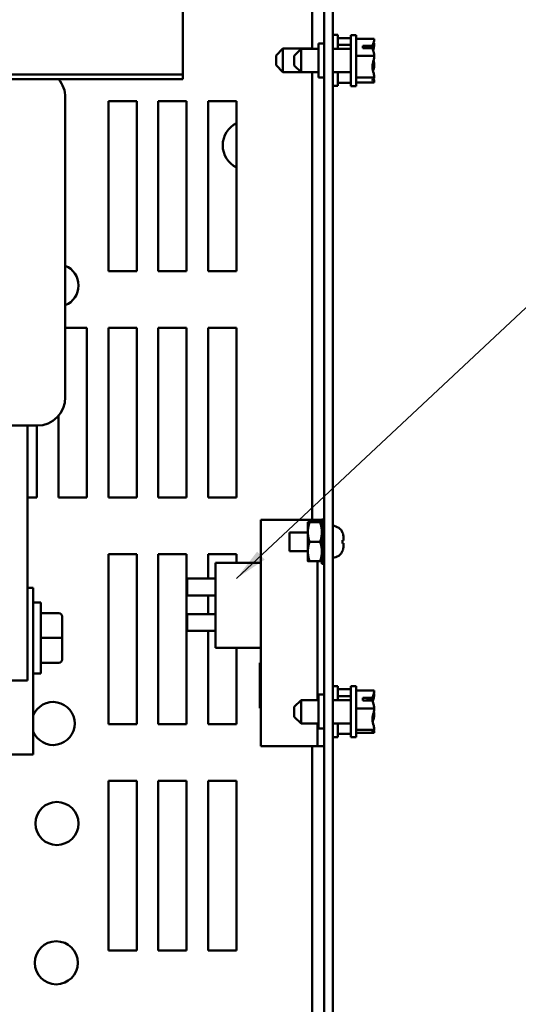
# Model space of a CAD drawing. Units: inches. Extents: x 1.5 to 64.5, y 0.7 to 50.2.
# Drawn here: x 16.6 to 21, y 36.6 to 45.2 of the extents above; entities that cross this region are included whole.
import ezdxf

# ---------------------------------------------------------------- set-up
doc = ezdxf.new("R2010")
doc.units = ezdxf.units.IN
doc.header["$LTSCALE"] = 3
doc.header["$MEASUREMENT"] = 0
doc.layers.add('Symbol (ANSI)', color=7, linetype='Continuous', lineweight=25)
doc.layers.add('Visible (ANSI)', color=7, linetype='Continuous', lineweight=50)
doc.styles.add('Note Text (ANSI)', font='tahoma.ttf')
doc.dimstyles.new('Default (ANSI)$7', dxfattribs={"dimscale": 3, "dimtxt": 0.12, "dimasz": 0.098425, "dimexe": 0.125, "dimexo": 0.0625, "dimgap": 0.031496, "dimtad": 0, "dimtih": 1, "dimtoh": 1, "dimrnd": 1e-08, "dimzin": 4, "dimdsep": 46, "dimtxsty": 'Note Text (ANSI)', "dimcen": 0.09, "dimdle": 0.393701, "dimclrd": 256, "dimclre": 256, "dimclrt": 256, "dimadec": 0, "dimazin": 1, "dimtfac": 1, "dimtofl": 0, "dimtmove": 0, "dimatfit": 3, "dimfxl": 1, "dimtolj": 1, "dimtzin": 4, "dimlwd": -1, "dimlwe": -1, "dimarcsym": 0})

msp = doc.modelspace()

# ---------------------------------------------------------------- linework, layer by layer
at = {"layer": 'Visible (ANSI)'}
for p, q in [((17.9931, 44.7644), (17.9931, 46.738)), ((19.2421, 31.7136), (19.2421, 46.5656)), ((19.3161, 46.5656), (19.3161, 31.7136)), ((19.1341, 46.4427), (19.1341, 44.9911)), ((19.1921, 45.0396), (19.1921, 44.7396)), ((19.2421, 45.0396), (19.1921, 45.0396)), ((19.3611, 45.1146), (19.3161, 45.1146)), ((19.3611, 44.9911), (19.3611, 45.1146)), ((19.4771, 45.0867), (19.3611, 45.0867)), ((19.4771, 44.6626), (19.4771, 45.1126)), ((19.5221, 45.1126), (19.4771, 45.1126)), ((19.5221, 44.6626), (19.5221, 45.1126)), ((19.6821, 45.0797), (19.5221, 45.0797)), ((19.6821, 45.0786), (19.6821, 45.0797)), ((19.6821, 45.0366), (19.6821, 45.0382)), ((18.8161, 44.9331), (18.8761, 44.9931)), ((18.8761, 44.9931), (18.8761, 44.7861)), ((18.8761, 44.9931), (19.1341, 44.9931)), ((18.9771, 44.9311), (19.0371, 44.9911)), ((19.0371, 44.9911), (19.0371, 44.7841)), ((19.0371, 44.9911), (19.1921, 44.9911)), ((19.3161, 44.9911), (19.4771, 44.9911)), ((19.4771, 45.0268), (19.3611, 45.0268)), ((19.5821, 45.0179), (19.668, 45.0179)), ((19.5821, 44.9967), (19.5821, 45.0179)), ((19.667, 44.9967), (19.5821, 44.9967)), ((19.6221, 45.0148), (19.6221, 44.9967)), ((19.6521, 45.0148), (19.6221, 45.0148)), ((18.8161, 44.8461), (18.8161, 44.9331)), ((18.9771, 44.8441), (18.9771, 44.9311)), ((19.6821, 44.9293), (19.5221, 44.9293)), ((19.6821, 44.9293), (19.6821, 44.9303)), ((19.6821, 44.928), (19.6821, 44.9293)), ((18.8161, 44.8461), (18.8761, 44.7861)), ((18.8761, 44.7861), (19.0351, 44.7861)), ((18.9771, 44.8441), (19.0371, 44.7841)), ((19.0371, 44.7841), (19.1921, 44.7841)), ((19.1341, 44.7841), (19.1341, 40.8336)), ((19.3161, 44.7841), (19.4771, 44.7841)), ((19.3611, 44.6646), (19.3611, 44.7841)), ((19.6821, 44.8448), (19.6821, 44.8472)), ((17.9931, 44.7644), (5.4931, 44.7644)), ((17.9931, 44.7227), (5.4931, 44.7227)), ((17.9931, 44.7227), (17.9931, 44.7644)), ((19.2421, 44.7396), (19.1921, 44.7396)), ((19.4771, 44.6925), (19.3611, 44.6925)), ((19.6821, 44.7372), (19.5221, 44.7372)), ((19.6821, 44.6955), (19.5221, 44.6955)), ((19.6821, 44.7372), (19.6821, 44.7385)), ((19.6821, 44.7369), (19.6821, 44.7372)), ((19.6821, 44.6958), (19.6821, 44.6965)), ((19.6821, 44.6955), (19.6821, 44.6958)), ((19.3611, 44.6646), (19.3161, 44.6646)), ((19.5221, 44.6626), (19.4771, 44.6626)), ((16.9573, 44.5611), (16.9573, 41.9151)), ((17.3371, 44.5296), (17.5871, 44.5296)), ((17.3371, 43.0296), (17.3371, 44.5296)), ((17.5871, 44.5296), (17.5871, 43.0296)), ((17.7771, 44.5296), (18.0271, 44.5296)), ((17.7771, 43.0296), (17.7771, 44.5296)), ((18.0271, 44.5296), (18.0271, 43.0296)), ((18.2171, 44.5296), (18.4671, 44.5296)), ((18.2171, 43.0296), (18.2171, 44.5296)), ((18.4671, 44.5296), (18.4671, 43.0296)), ((17.5871, 43.0296), (17.3371, 43.0296)), ((18.0271, 43.0296), (17.7771, 43.0296)), ((18.4671, 43.0296), (18.2171, 43.0296)), ((16.9573, 42.5296), (17.1471, 42.5296)), ((17.1471, 42.5296), (17.1471, 41.0296)), ((17.3371, 42.5296), (17.5871, 42.5296)), ((17.3371, 41.0296), (17.3371, 42.5296)), ((17.5871, 42.5296), (17.5871, 41.0296)), ((17.7771, 42.5296), (18.0271, 42.5296)), ((17.7771, 41.0296), (17.7771, 42.5296)), ((18.0271, 42.5296), (18.0271, 41.0296)), ((18.2171, 42.5296), (18.4671, 42.5296)), ((18.2171, 41.0296), (18.2171, 42.5296)), ((18.4671, 42.5296), (18.4671, 41.0296)), ((16.8971, 41.0296), (16.8971, 41.7524)), ((16.7073, 41.6651), (16.4173, 41.6651)), ((16.6223, 41.6651), (16.6223, 39.4151)), ((16.7071, 41.6651), (16.7071, 41.0296)), ((16.7071, 41.0296), (16.6223, 41.0296)), ((17.1471, 41.0296), (16.8971, 41.0296)), ((17.5871, 41.0296), (17.3371, 41.0296)), ((18.0271, 41.0296), (17.7771, 41.0296)), ((18.4671, 41.0296), (18.2171, 41.0296)), ((18.6821, 40.8336), (18.7421, 40.8336)), ((18.6821, 40.8336), (18.6821, 39.5718)), ((18.7421, 40.8336), (19.1521, 40.8336)), ((19.0972, 40.8115), (19.0972, 40.7255)), ((19.1125, 40.8115), (19.2053, 40.8115)), ((19.1821, 40.8336), (19.1521, 40.8336)), ((19.1821, 40.8115), (19.1821, 40.8336)), ((19.1821, 40.8336), (19.2207, 40.8336)), ((19.2207, 40.8358), (19.2207, 40.8215)), ((19.2421, 40.8358), (19.2207, 40.8358)), ((19.2207, 40.8215), (19.2421, 40.8215)), ((19.2207, 40.7975), (19.2207, 40.8215)), ((19.2421, 40.7975), (19.2207, 40.7975)), ((19.2207, 40.7975), (19.2207, 40.7585)), ((18.9361, 40.7216), (18.9361, 40.5576)), ((19.0972, 40.7216), (18.9361, 40.7216)), ((19.0972, 40.7255), (19.0972, 40.5536)), ((19.2207, 40.7585), (19.2421, 40.7585)), ((19.2207, 40.7419), (19.2207, 40.7585)), ((19.2207, 40.7255), (19.2207, 40.7419)), ((19.2421, 40.7302), (19.2207, 40.7302)), ((19.2207, 40.7169), (19.2207, 40.7255)), ((19.2421, 40.7169), (19.2207, 40.7169)), ((19.2207, 40.7169), (19.2207, 40.6636)), ((19.4041, 40.7191), (19.4041, 40.7178)), ((19.1125, 40.6396), (19.2053, 40.6396)), ((19.2207, 40.6636), (19.2421, 40.6636)), ((19.2207, 40.6591), (19.2207, 40.6636)), ((19.2207, 40.62), (19.2207, 40.6591)), ((19.2421, 40.656), (19.2207, 40.656)), ((19.2421, 40.6232), (19.2207, 40.6232)), ((19.2207, 40.6155), (19.2207, 40.62)), ((19.2421, 40.6155), (19.2207, 40.6155)), ((19.2207, 40.6155), (19.2207, 40.5623)), ((19.4041, 40.6536), (19.4041, 40.6256)), ((19.4117, 40.651), (19.4041, 40.651)), ((19.4117, 40.6282), (19.4041, 40.6282)), ((19.4117, 40.6791), (19.4117, 40.6511)), ((19.4117, 40.6511), (19.4117, 40.651)), ((19.4117, 40.651), (19.4117, 40.651)), ((19.4117, 40.6281), (19.4117, 40.6282)), ((19.4117, 40.6281), (19.4117, 40.628)), ((19.4117, 40.628), (19.4117, 40.6001)), ((17.3371, 40.5296), (17.5871, 40.5296)), ((17.3371, 39.0296), (17.3371, 40.5296)), ((17.5871, 40.5296), (17.5871, 39.0296)), ((17.7771, 40.5296), (18.0271, 40.5296)), ((17.7771, 39.0296), (17.7771, 40.5296)), ((18.0271, 40.5296), (18.0271, 39.0296)), ((18.2171, 40.5296), (18.4671, 40.5296)), ((18.2171, 40.3154), (18.2171, 40.5296)), ((18.4671, 40.5296), (18.4671, 40.4526)), ((19.0972, 40.5576), (18.9361, 40.5576)), ((19.0972, 40.5536), (19.0972, 40.4677)), ((19.2207, 40.5536), (19.2207, 40.5623)), ((19.2207, 40.5623), (19.2421, 40.5623)), ((19.2207, 40.5372), (19.2207, 40.5536)), ((19.2421, 40.549), (19.2207, 40.549)), ((19.2207, 40.5206), (19.2207, 40.5372)), ((19.2421, 40.5206), (19.2207, 40.5206)), ((19.2207, 40.5206), (19.2207, 40.4817)), ((19.4041, 40.5613), (19.4041, 40.5601)), ((18.2821, 40.4526), (18.2821, 39.7026)), ((18.2821, 40.4526), (18.6821, 40.4526)), ((19.1125, 40.4677), (19.2053, 40.4677)), ((19.1821, 39.2421), (19.1821, 40.4677)), ((19.2207, 40.4817), (19.2421, 40.4817)), ((19.2207, 40.4576), (19.2207, 40.4817)), ((19.2421, 40.4576), (19.2207, 40.4576)), ((19.2207, 40.4576), (19.2207, 40.4434)), ((19.2207, 40.4434), (19.2421, 40.4434)), ((18.0321, 40.1654), (18.0321, 40.3154)), ((18.2821, 40.3154), (18.0321, 40.3154)), ((16.6223, 40.2336), (16.6743, 40.2336)), ((16.6743, 40.2336), (16.6743, 38.7626)), ((18.2821, 40.1654), (18.0321, 40.1654)), ((18.2171, 40.0017), (18.2171, 40.1654)), ((16.7418, 40.1026), (16.6743, 40.1026)), ((16.7418, 39.4776), (16.7418, 40.1026)), ((16.8998, 40.0092), (16.7418, 40.0092)), ((18.0321, 39.8517), (18.0321, 40.0017)), ((18.2821, 40.0017), (18.0321, 40.0017)), ((16.9298, 39.7903), (16.9298, 39.9792)), ((18.2821, 39.8517), (18.0321, 39.8517)), ((18.2171, 39.0296), (18.2171, 39.8517)), ((16.8998, 39.7903), (16.7418, 39.7903)), ((16.9298, 39.6012), (16.9298, 39.7903)), ((18.2821, 39.7026), (18.6821, 39.7026)), ((18.4671, 39.7026), (18.4671, 39.0296)), ((16.8998, 39.5712), (16.7418, 39.5712)), ((16.8998, 39.571), (16.7418, 39.571)), ((16.9298, 39.601), (16.9298, 39.6012)), ((18.6821, 39.5718), (18.6721, 39.5718)), ((18.6721, 39.1968), (18.6721, 39.5718)), ((18.6821, 39.5718), (18.6821, 39.1968)), ((16.7418, 39.4776), (16.6743, 39.4776)), ((16.6223, 39.4151), (16.4873, 39.4151)), ((19.3611, 39.3646), (19.3161, 39.3646)), ((19.3611, 39.2421), (19.3611, 39.3646)), ((19.4771, 39.3367), (19.3611, 39.3367)), ((19.4771, 38.9136), (19.4771, 39.3636)), ((19.5221, 39.3636), (19.4771, 39.3636)), ((19.5221, 38.9136), (19.5221, 39.3636)), ((19.6821, 39.326), (19.5221, 39.326)), ((19.6821, 39.3249), (19.6821, 39.326)), ((19.6821, 39.2965), (19.6821, 39.298)), ((18.9771, 39.1821), (19.0371, 39.2421)), ((19.0371, 39.2421), (19.0371, 39.0351)), ((19.0371, 39.2421), (19.1921, 39.2421)), ((19.1921, 39.2896), (19.1921, 38.9896)), ((19.2421, 39.2896), (19.1921, 39.2896)), ((19.3161, 39.2421), (19.4771, 39.2421)), ((19.4771, 39.2768), (19.3611, 39.2768)), ((19.5821, 39.2605), (19.668, 39.2605)), ((19.5821, 39.2381), (19.5821, 39.2605)), ((19.667, 39.2381), (19.5821, 39.2381)), ((19.6221, 39.2577), (19.6221, 39.2381)), ((19.6521, 39.2577), (19.6221, 39.2577)), ((18.6721, 39.1968), (18.6821, 39.1968)), ((18.6721, 39.1717), (18.6721, 39.1968)), ((18.6721, 39.1717), (18.6821, 39.1717)), ((18.6821, 39.1968), (18.6821, 38.8336)), ((18.9771, 39.0951), (18.9771, 39.1821)), ((19.6821, 39.1668), (19.5221, 39.1668)), ((19.6821, 39.1668), (19.6821, 39.1679)), ((19.6821, 39.1655), (19.6821, 39.1668)), ((18.9771, 39.0951), (19.0371, 39.0351)), ((19.0371, 39.0351), (19.1921, 39.0351)), ((19.1821, 38.8336), (19.1821, 39.0351)), ((19.3161, 39.0351), (19.4771, 39.0351)), ((19.3611, 38.9146), (19.3611, 39.0351)), ((19.6821, 39.1093), (19.6821, 39.1117)), ((17.5871, 39.0296), (17.3371, 39.0296)), ((18.0271, 39.0296), (17.7771, 39.0296)), ((18.4671, 39.0296), (18.2171, 39.0296)), ((19.2421, 38.9896), (19.1921, 38.9896)), ((19.6821, 38.9794), (19.5221, 38.9794)), ((19.6821, 38.9512), (19.5221, 38.9512)), ((19.6821, 38.9794), (19.6821, 38.9807)), ((19.6821, 38.9792), (19.6821, 38.9794)), ((19.6821, 38.9514), (19.6821, 38.9523)), ((19.6821, 38.9512), (19.6821, 38.9514)), ((19.3611, 38.9146), (19.3161, 38.9146)), ((19.4771, 38.9425), (19.3611, 38.9425)), ((19.5221, 38.9136), (19.4771, 38.9136)), ((18.7421, 38.8336), (18.6821, 38.8336)), ((19.1521, 38.8336), (18.7421, 38.8336)), ((19.1341, 38.8336), (19.1341, 34.8115)), ((19.1521, 38.8336), (19.1821, 38.8336)), ((19.2421, 38.8336), (19.1821, 38.8336)), ((16.6743, 38.7626), (15.8603, 38.7626)), ((17.3371, 38.5296), (17.5871, 38.5296)), ((17.3371, 37.0296), (17.3371, 38.5296)), ((17.5871, 38.5296), (17.5871, 37.0296)), ((17.7771, 38.5296), (18.0271, 38.5296)), ((17.7771, 37.0296), (17.7771, 38.5296)), ((18.0271, 38.5296), (18.0271, 37.0296)), ((18.2171, 38.5296), (18.4671, 38.5296)), ((18.2171, 37.0296), (18.2171, 38.5296)), ((18.4671, 38.5296), (18.4671, 37.0296)), ((17.5871, 37.0296), (17.3371, 37.0296)), ((18.0271, 37.0296), (17.7771, 37.0296)), ((18.4671, 37.0296), (18.2171, 37.0296))]:
    msp.add_line(p, q, dxfattribs=at)
for centre in [(16.8833, 38.1521), (16.8776, 36.9221)]:
    msp.add_circle(centre, 0.19, dxfattribs=at)
for centre, radius, start, end in [((16.7073, 44.5611), 0.25, 0, 40.26996), ((18.5661, 44.1396), 0.22, 116.74368, 243.25632), ((16.8833, 42.9021), 0.19, 292.92296, 67.07704), ((16.7073, 41.9151), 0.25, 270, 0), ((19.3117, 40.6807), 0.1, 22.54808, 87.47817), ((19.3117, 40.5984), 0.1, 272.52183, 337.45192), ((16.8511, 39.0351), 0.19, 201.47224, 158.52776)]:
    msp.add_arc(centre, radius, start, end, dxfattribs=at)
for centre, major_axis, ratio, start_param, end_param in [((16.8998, 39.9792), (0, -0.03), 0.999498, 1.570796, 3.141593), ((16.8998, 39.7903), (-0.03, 0), 0.001006, 3.141593, 4.712389), ((16.8998, 39.6012), (-0.03, 0), 0.999497, 1.570796, 3.141593), ((16.8998, 39.601), (0, 0.03), 0.999498, 3.141593, 4.712389)]:
    msp.add_ellipse(centre, major_axis=major_axis, ratio=ratio, start_param=start_param, end_param=end_param, dxfattribs=at)
for points, knots in [([(19.6821, 45.0786), (19.6821, 45.07), (19.6802, 45.0599), (19.6751, 45.0409), (19.6705, 45.0292), (19.668, 45.0179)], [-0.2419012, -0.2419012, -0.2419012, -0.2419012, -0.1540153, -0.1540153, -0.044199, -0.044199, -0.044199, -0.044199]), ([(19.6719, 44.977), (19.6739, 44.9856), (19.6762, 44.994), (19.6802, 45.0126), (19.6821, 45.0256), (19.6821, 45.0366)], [0.089559, 0.089559, 0.089559, 0.089559, 0.1540153, 0.1540153, 0.2419012, 0.2419012, 0.2419012, 0.2419012]), ([(19.6821, 45.0382), (19.6821, 45.0406), (19.6802, 45.0434), (19.6775, 45.0462), (19.6771, 45.0466), (19.6766, 45.047)], [-0.2419012, -0.2419012, -0.2419012, -0.2419012, -0.1540153, -0.1540153, -0.1388213, -0.1388213, -0.1388213, -0.1388213]), ([(19.668, 45.0179), (19.6666, 45.0172), (19.665, 45.0167), (19.6602, 45.0153), (19.6558, 45.0148), (19.6521, 45.0148)], [0.18590033, 0.18590033, 0.18590033, 0.18590033, 0.19785069, 0.19785069, 0.22603034, 0.22603034, 0.22603034, 0.22603034]), ([(19.667, 44.9967), (19.6688, 44.9837), (19.6746, 44.9698), (19.6802, 44.9491), (19.6821, 44.9389), (19.6821, 44.9303)], [0.0259801, 0.0259801, 0.0259801, 0.0259801, 0.1540153, 0.1540153, 0.2419012, 0.2419012, 0.2419012, 0.2419012]), ([(19.6821, 44.928), (19.6821, 44.917), (19.6802, 44.904), (19.6739, 44.8744), (19.6664, 44.8525), (19.6664, 44.8333), (19.6664, 44.814), (19.6739, 44.7921), (19.6802, 44.7625), (19.6821, 44.7495), (19.6821, 44.7385)], [-0.2419012, -0.2419012, -0.2419012, -0.2419012, -0.1540153, -0.1540153, 0, 0, 0, 0.1540153, 0.1540153, 0.2419012, 0.2419012, 0.2419012, 0.2419012]), ([(19.6821, 44.8472), (19.6821, 44.8581), (19.6802, 44.8712), (19.6775, 44.8838), (19.6771, 44.8857), (19.6766, 44.8876)], [-0.2419012, -0.2419012, -0.2419012, -0.2419012, -0.1540153, -0.1540153, -0.1388213, -0.1388213, -0.1388213, -0.1388213]), ([(19.6718, 44.7982), (19.6739, 44.8049), (19.6762, 44.8114), (19.6802, 44.826), (19.6821, 44.8362), (19.6821, 44.8448)], [0.089561, 0.089561, 0.089561, 0.089561, 0.1540153, 0.1540153, 0.2419012, 0.2419012, 0.2419012, 0.2419012]), ([(19.6821, 44.7369), (19.6821, 44.7345), (19.6802, 44.7317), (19.6739, 44.7253), (19.6664, 44.7205), (19.6664, 44.7163), (19.6664, 44.7122), (19.6739, 44.7074), (19.6802, 44.701), (19.6821, 44.6982), (19.6821, 44.6958)], [-0.2419012, -0.2419012, -0.2419012, -0.2419012, -0.1540153, -0.1540153, 0, 0, 0, 0.1540153, 0.1540153, 0.2419012, 0.2419012, 0.2419012, 0.2419012]), ([(19.6821, 44.6965), (19.6821, 44.7051), (19.6802, 44.7153), (19.6775, 44.7252), (19.6771, 44.7266), (19.6766, 44.7281)], [-0.2419012, -0.2419012, -0.2419012, -0.2419012, -0.1540153, -0.1540153, -0.138821, -0.138821, -0.138821, -0.138821]), ([(19.6821, 39.3249), (19.6821, 39.3158), (19.6802, 39.305), (19.6751, 39.2849), (19.6705, 39.2725), (19.668, 39.2605)], [-0.2419012, -0.2419012, -0.2419012, -0.2419012, -0.1540153, -0.1540153, -0.044199, -0.044199, -0.044199, -0.044199]), ([(19.6692, 39.2269), (19.6717, 39.2391), (19.6755, 39.2514), (19.6802, 39.2731), (19.6821, 39.2858), (19.6821, 39.2965)], [0.06024, 0.06024, 0.06024, 0.06024, 0.1540153, 0.1540153, 0.2419012, 0.2419012, 0.2419012, 0.2419012]), ([(19.668, 39.2605), (19.6666, 39.26), (19.665, 39.2595), (19.6602, 39.2582), (19.6558, 39.2577), (19.6521, 39.2577)], [0.18590033, 0.18590033, 0.18590033, 0.18590033, 0.19785069, 0.19785069, 0.22603034, 0.22603034, 0.22603034, 0.22603034]), ([(19.667, 39.2381), (19.6688, 39.2244), (19.6746, 39.2096), (19.6802, 39.1878), (19.6821, 39.177), (19.6821, 39.1679)], [0.0259801, 0.0259801, 0.0259801, 0.0259801, 0.1540153, 0.1540153, 0.2419012, 0.2419012, 0.2419012, 0.2419012]), ([(19.6821, 39.1655), (19.6821, 39.1548), (19.6802, 39.1421), (19.6739, 39.1132), (19.6664, 39.0918), (19.6664, 39.0731), (19.6664, 39.0543), (19.6739, 39.0329), (19.6802, 39.0041), (19.6821, 38.9914), (19.6821, 38.9807)], [-0.2419012, -0.2419012, -0.2419012, -0.2419012, -0.1540153, -0.1540153, 0, 0, 0, 0.1540153, 0.1540153, 0.2419012, 0.2419012, 0.2419012, 0.2419012]), ([(19.6692, 39.0502), (19.6717, 39.0605), (19.6755, 39.071), (19.6802, 39.0894), (19.6821, 39.1002), (19.6821, 39.1093)], [0.0602426, 0.0602426, 0.0602426, 0.0602426, 0.1540153, 0.1540153, 0.2419012, 0.2419012, 0.2419012, 0.2419012]), ([(19.6821, 38.9792), (19.6821, 38.9776), (19.6802, 38.9757), (19.6739, 38.9713), (19.6664, 38.9681), (19.6664, 38.9653), (19.6664, 38.9625), (19.6739, 38.9593), (19.6802, 38.9549), (19.6821, 38.953), (19.6821, 38.9514)], [-0.2419012, -0.2419012, -0.2419012, -0.2419012, -0.1540153, -0.1540153, 0, 0, 0, 0.1540153, 0.1540153, 0.2419012, 0.2419012, 0.2419012, 0.2419012])]:
    msp.add_open_spline(points, degree=3, knots=knots, dxfattribs=at)
for points, weights in [([(19.0972, 40.8115), (19.0972, 40.8115), (19.1125, 40.8115)], [1, 1.0930923738, 1.10906450004]), ([(19.1125, 40.8115), (19.0972, 40.7654), (19.0972, 40.7255)], [1.10906450004, 1.0930923738, 1]), ([(19.2053, 40.8115), (19.2207, 40.8115), (19.2207, 40.8115)], [1.10906450004, 1.0930923738, 1]), ([(19.2207, 40.7255), (19.2207, 40.7654), (19.2053, 40.8115)], [1, 1.0930923738, 1.10906450004]), ([(19.0972, 40.7255), (19.0972, 40.6856), (19.1125, 40.6396)], [1, 1.0930923738, 1.10906450004]), ([(19.2053, 40.6396), (19.2207, 40.6856), (19.2207, 40.7255)], [1.10906450004, 1.0930923738, 1]), ([(19.1125, 40.6396), (19.0972, 40.5935), (19.0972, 40.5536)], [1.10906450004, 1.0930923738, 1]), ([(19.2207, 40.5536), (19.2207, 40.5935), (19.2053, 40.6396)], [1, 1.0930923738, 1.10906450004]), ([(19.0972, 40.5536), (19.0972, 40.5137), (19.1125, 40.4677)], [1, 1.0930923738, 1.10906450004]), ([(19.2053, 40.4677), (19.2207, 40.5137), (19.2207, 40.5536)], [1.10906450004, 1.0930923738, 1]), ([(19.1125, 40.4677), (19.0972, 40.4677), (19.0972, 40.4677)], [1.10906450004, 1.0930923738, 1]), ([(19.2207, 40.4677), (19.2207, 40.4677), (19.2053, 40.4677)], [1, 1.0930923738, 1.10906450004])]:
    msp.add_rational_spline(points, weights, degree=2, dxfattribs=at)
for points in [[(19.4117, 40.6791), (19.4117, 40.6916), (19.4089, 40.7063), (19.4041, 40.7178)], [(19.4041, 40.6536), (19.4089, 40.6528), (19.4117, 40.6519), (19.4117, 40.6511)], [(19.4117, 40.628), (19.4117, 40.6272), (19.4089, 40.6263), (19.4041, 40.6256)], [(19.4041, 40.5613), (19.4089, 40.5729), (19.4117, 40.5876), (19.4117, 40.6001)], [(19.6821, 39.298), (19.6821, 39.2992), (19.6809, 39.3007), (19.6793, 39.302)], [(19.6821, 39.1117), (19.6821, 39.1201), (19.6809, 39.1297), (19.6793, 39.1386)], [(19.6821, 38.9523), (19.6821, 38.9594), (19.6809, 38.9676), (19.6793, 38.9751)]]:
    msp.add_open_spline(points, degree=3, dxfattribs=at)

# ---------------------------------------------------------------- leaders
at = {"layer": 'Symbol (ANSI)', "annotation_type": 0, "has_hookline": 1, "hookline_direction": 0, "text_width": 5.3033}
msp.add_leader([(18.4671, 40.3154), (21.0189, 42.7035), (21.3141, 42.7035)], dimstyle='Default (ANSI)$7', override={"dimtad": 0}, dxfattribs=at)

doc.saveas('drawing.dxf')
